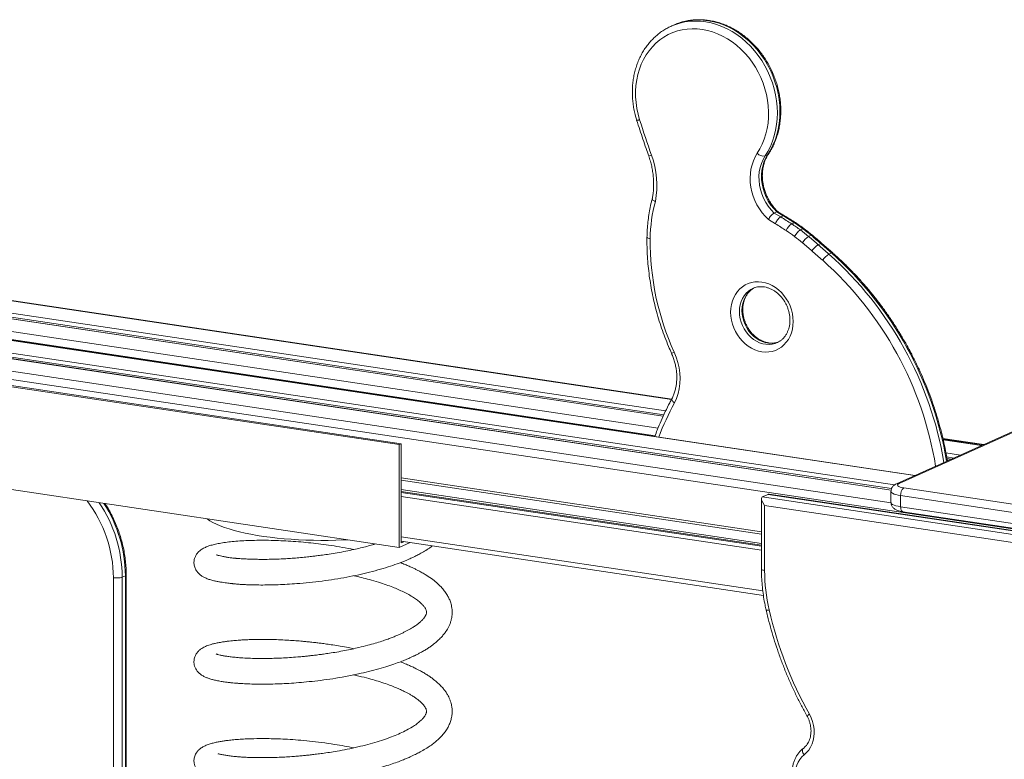
# Model space of a CAD drawing. Units: millimetres. Extents: x 201 to 4973, y -4648 to 814.
# Drawn here: x 3158 to 3925, y -2548 to -1972 of the extents above; entities that cross this region are included whole.
import ezdxf

# ---------------------------------------------------------------- set-up
doc = ezdxf.new("R2010")
doc.units = ezdxf.units.MM

msp = doc.modelspace()

# ---------------------------------------------------------------- linework, layer by layer
at = {"color": 7, "linetype": 'Continuous', "lineweight": 15}
for p, q in [((3667.39, -1976.01), (3665.39, -1976.91)), ((3665.39, -1976.91), (3665.9, -1976.68)), ((4688.93, -2481.96), (1398.04, -1990.2)), ((3740.54, -2077.18), (3738.54, -2078.07)), ((3855.59, -2326.97), (2286.43, -2092.49)), ((3665.79, -2267.53), (2519.42, -2096.23)), ((3836.77, -2338.47), (2262.49, -2103.22)), ((3659.11, -2280.84), (2525.96, -2111.51)), ((3747.68, -2121.61), (3745.68, -2122.51)), ((3745.68, -2122.51), (3750.68, -2125.57)), ((3752.68, -2124.68), (3747.68, -2121.61)), ((3753.63, -2124.62), (3748.58, -2121.53)), ((3752.68, -2124.68), (3750.68, -2125.57)), ((3746.53, -2130.91), (3741.09, -2127.58)), ((3761.27, -2130.08), (3759.27, -2130.98)), ((3768.08, -2134.85), (3766.08, -2135.75)), ((3774.45, -2139.89), (3772.45, -2140.79)), ((3781.92, -2146.3), (3779.92, -2147.2)), ((3791.22, -2153.61), (3782.85, -2146.24)), ((3790.29, -2153.67), (3788.29, -2154.57)), ((3454.85, -2302.38), (2632.12, -2179.44)), ((3453.35, -2303.05), (2630.62, -2180.11)), ((3748.01, -2223.48), (3748.17, -2223.4)), ((3453.35, -2383.22), (2630.62, -2260.28)), ((3940.96, -2288.7), (3840.96, -2333.53)), ((3943.01, -2288.43), (3843.01, -2333.26)), ((3909.01, -2303.02), (3877.14, -2298.26)), ((3907.59, -2303.66), (3877.35, -2299.14)), ((3453.35, -2303.05), (3454.85, -2302.38)), ((3453.35, -2303.05), (3453.35, -2383.22)), ((3454.85, -2302.38), (3454.85, -2328.94)), ((3883.65, -2314.39), (3880.34, -2313.9)), ((3454.85, -2328.94), (3454.85, -2343.43)), ((3454.85, -2330.72), (3735.69, -2372.69)), ((3735.69, -2379.99), (3454.85, -2338.02)), ((3735.69, -2381.48), (3454.85, -2339.52)), ((3836.67, -2339.39), (3836.67, -2348.08)), ((3846.67, -2336.8), (4076.16, -2371.09)), ((3454.85, -2343.43), (3454.85, -2374.82)), ((3735.69, -2345.09), (3735.69, -2399.98)), ((3736.36, -2343.8), (3740.86, -2341.78)), ((3736.36, -2343.8), (4472.48, -2453.79)), ((4476.98, -2451.78), (3740.86, -2341.78)), ((4477.53, -2451.63), (3741.79, -2341.69)), ((4073.66, -2377.04), (3844.17, -2342.75)), ((3844.17, -2342.75), (3844.17, -2351.44)), ((4465.65, -2459.1), (3738.19, -2350.39)), ((3738.19, -2350.39), (3738.19, -2401.1)), ((3844.17, -2351.44), (4073.66, -2385.74)), ((3845.93, -2355.27), (4075.43, -2389.56)), ((3454.85, -2374.82), (3454.85, -2379.65)), ((3454.85, -2378.38), (3737.24, -2420.58)), ((3454.85, -2379.65), (3456.97, -2378.7)), ((3453.35, -2383.22), (3461.82, -2379.42)), ((3237.43, -2406.29), (3239.93, -2405.17)), ((3240.6, -2679.48), (3240.6, -2404.53))]:
    msp.add_line(p, q, dxfattribs=at)
at = {"color": 8, "linetype": 'Continuous', "lineweight": 15}
for p, q in [((3855.22, -2327.14), (2286.05, -2092.66)), ((3837.09, -2337.31), (2264.51, -2102.32)), ((3839.33, -2334.48), (2269.8, -2099.95)), ((3665.67, -2267.74), (2519.54, -2096.47)), ((3836.75, -2338.58), (2262.3, -2103.31)), ((3661.01, -2276.75), (2524.09, -2106.86)), ((3659.63, -2279.71), (2525.46, -2110.23)), ((3836.71, -2348.28), (2246.05, -2110.59)), ((3659.06, -2280.94), (2526, -2111.63)), ((3655.12, -2290.07), (2529.8, -2121.91)), ((3652.84, -2296.05), (2532.06, -2128.57)), ((3908.64, -2303.19), (3877.2, -2298.5)), ((3907.22, -2303.83), (3877.41, -2299.38)), ((3890.97, -2311.11), (3879.54, -2309.41)), ((3885.68, -2313.49), (3880.13, -2312.66)), ((3883.47, -2314.48), (3880.36, -2314.01)), ((3735.69, -2370.91), (3454.85, -2328.94)), ((3735.69, -2382.23), (3454.85, -2340.27)), ((3735.69, -2385.39), (3454.85, -2343.43)), ((3736.75, -2416.95), (3454.85, -2374.82)), ((3230.6, -2677.99), (3230.6, -2406.77)), ((3237.43, -2406.29), (3237.43, -2679.01)), ((3239.93, -2679.38), (3239.93, -2405.17))]:
    msp.add_line(p, q, dxfattribs=at)
at = {"color": 8, "linetype": 'Continuous', "lineweight": 15, "flags": 128}
for points in [[(3740.54, -2077.18), (3742.74, -2073.55), (3744.67, -2069.71), (3746.32, -2065.68), (3747.68, -2061.49), (3748.75, -2057.15), (3749.51, -2052.69), (3749.97, -2048.13), (3750.12, -2043.5), (3749.96, -2038.82), (3749.48, -2034.13), (3748.71, -2029.44), (3747.63, -2024.78), (3746.25, -2020.18), (3744.59, -2015.67), (3742.64, -2011.26), (3740.43, -2006.98), (3737.96, -2002.86), (3735.25, -1998.92), (3732.31, -1995.17), (3729.16, -1991.65), (3725.81, -1988.37), (3722.29, -1985.35), (3718.61, -1982.6), (3714.8, -1980.14), (3710.87, -1977.99), (3706.84, -1976.15), (3702.75, -1974.64), (3698.61, -1973.46), (3694.44, -1972.62), (3690.27, -1972.13), (3686.12, -1971.99), (3682.01, -1972.19), (3677.97, -1972.74), (3674.01, -1973.64), (3670.17, -1974.87), (3667.39, -1976.01)], [(3665.9, -1976.68), (3668.17, -1975.77), (3672.01, -1974.53), (3675.97, -1973.64), (3680.01, -1973.09), (3684.12, -1972.88), (3688.27, -1973.03), (3692.44, -1973.52), (3696.61, -1974.36), (3700.75, -1975.54), (3704.84, -1977.05), (3708.87, -1978.89), (3712.8, -1981.04), (3716.61, -1983.5), (3720.29, -1986.25), (3723.81, -1989.27), (3727.16, -1992.55), (3730.31, -1996.07), (3733.25, -1999.81), (3735.96, -2003.76), (3738.43, -2007.88), (3740.64, -2012.15), (3742.59, -2016.56), (3744.25, -2021.08), (3745.63, -2025.68), (3746.71, -2030.34), (3747.48, -2035.03), (3747.96, -2039.72), (3748.12, -2044.4), (3747.97, -2049.03), (3747.51, -2053.58), (3746.75, -2058.05), (3745.68, -2062.39), (3744.32, -2066.58), (3742.67, -2070.61), (3740.74, -2074.45), (3738.54, -2078.07)], [(3741.11, -2076.71), (3740.96, -2076.89), (3740.54, -2077.18)], [(3648.97, -2142.54), (3648.18, -2142.38), (3647.51, -2142.18), (3646.99, -2141.95), (3646.65, -2141.7), (3646.49, -2141.45), (3646.48, -2141.35)], [(3729.18, -2181.19), (3727.47, -2182.06), (3725.5, -2183.43), (3723.72, -2185.08), (3722.18, -2186.99), (3720.88, -2189.14), (3719.85, -2191.49), (3719.1, -2194), (3718.64, -2196.64), (3718.49, -2199.36)], [(3720.49, -2198.46), (3720.64, -2195.74), (3721.1, -2193.1), (3721.85, -2190.59), (3722.88, -2188.24), (3724.18, -2186.1), (3725.72, -2184.18), (3727.5, -2182.53), (3729.47, -2181.17), (3730.79, -2180.47)], [(3718.49, -2199.36), (3718.64, -2202.13), (3719.1, -2204.9), (3719.85, -2207.64), (3720.88, -2210.29), (3722.18, -2212.83), (3723.72, -2215.2), (3725.5, -2217.39), (3727.47, -2219.34), (3729.6, -2221.03), (3731.88, -2222.45), (3734.25, -2223.56), (3736.69, -2224.34), (3739.15, -2224.8), (3741.61, -2224.91), (3744.02, -2224.68), (3746.35, -2224.11), (3748.01, -2223.48)], [(3749.63, -2222.74), (3748.35, -2223.22), (3746.02, -2223.78), (3743.61, -2224.01), (3741.15, -2223.9), (3738.69, -2223.45), (3736.25, -2222.66), (3733.88, -2221.55), (3731.6, -2220.14), (3729.47, -2218.44), (3727.5, -2216.49), (3725.72, -2214.31), (3724.18, -2211.93), (3722.88, -2209.4), (3721.85, -2206.74), (3721.1, -2204.01), (3720.64, -2201.23), (3720.49, -2198.46)], [(3844.17, -2342.75), (3842.23, -2342.4), (3840.52, -2341.99), (3839.09, -2341.5), (3837.96, -2340.97), (3837.18, -2340.39), (3836.75, -2339.79), (3836.67, -2339.39)], [(3836.67, -2348.08), (3836.75, -2348.49), (3837.18, -2349.09), (3837.96, -2349.66), (3839.09, -2350.2), (3840.52, -2350.68), (3842.23, -2351.1), (3844.17, -2351.44)], [(3844.17, -2351.44), (3844.22, -2352.36), (3844.36, -2353.21), (3844.59, -2353.94), (3844.9, -2354.53), (3845.28, -2354.96), (3845.71, -2355.21), (3845.93, -2355.27)], [(3735.69, -2399.98), (3735.7, -2400.06), (3735.86, -2400.31), (3736.2, -2400.55), (3736.72, -2400.77), (3737.39, -2400.95), (3738.19, -2401.1)], [(3768.34, -2539.73), (3768.21, -2539.85), (3767.89, -2540.3), (3767.72, -2540.87), (3767.68, -2541.56), (3767.78, -2542.33), (3768.03, -2543.15), (3768.4, -2543.99), (3768.89, -2544.82)]]:
    msp.add_lwpolyline(points, dxfattribs=at)
at = {"color": 7, "linetype": 'Continuous', "lineweight": 15, "flags": 128}
for points in [[(3732.45, -2075.96), (3734.55, -2072.48), (3736.38, -2068.8), (3737.94, -2064.92), (3739.21, -2060.89), (3740.18, -2056.71), (3740.85, -2052.41), (3741.21, -2048.03), (3741.27, -2043.58), (3741.02, -2039.09), (3740.47, -2034.6), (3739.61, -2030.12), (3738.45, -2025.68), (3737, -2021.31), (3735.27, -2017.03), (3733.26, -2012.87), (3731, -2008.86), (3728.49, -2005.02), (3725.75, -2001.37), (3722.79, -1997.93), (3719.63, -1994.72), (3716.29, -1991.77), (3712.8, -1989.09), (3709.16, -1986.69), (3705.41, -1984.59), (3701.57, -1982.81), (3697.65, -1981.35), (3693.68, -1980.22), (3689.69, -1979.43), (3685.69, -1978.98), (3681.72, -1978.88), (3677.8, -1979.13), (3673.94, -1979.72), (3670.17, -1980.65), (3666.52, -1981.92), (3663.01, -1983.51), (3659.65, -1985.43), (3656.47, -1987.65), (3653.49, -1990.17), (3650.71, -1992.97), (3648.17, -1996.03), (3645.88, -1999.33), (3643.84, -2002.86), (3642.07, -2006.6), (3640.59, -2010.51), (3639.39, -2014.59), (3638.49, -2018.8), (3637.9, -2023.12), (3637.61, -2027.52), (3637.62, -2031.98), (3637.95, -2036.47), (3638.58, -2040.97), (3639.52, -2045.44), (3640.75, -2049.86)], [(3640.75, -2049.86), (3641.85, -2053.32), (3642.98, -2056.77), (3644.11, -2060.22), (3645.27, -2063.67), (3646.43, -2067.11), (3647.61, -2070.54), (3648.81, -2073.97), (3650.02, -2077.4)], [(3741.09, -2127.58), (3738.55, -2125.06), (3736.21, -2122.29), (3734.1, -2119.32), (3732.22, -2116.17), (3730.61, -2112.87), (3729.27, -2109.44), (3728.22, -2105.93), (3727.47, -2102.37), (3727.02, -2098.78), (3726.89, -2095.21), (3727.06, -2091.69), (3727.55, -2088.25), (3728.34, -2084.93), (3729.42, -2081.75), (3730.8, -2078.75), (3732.45, -2075.96)], [(3738.54, -2078.07), (3736.94, -2080.83), (3735.64, -2083.81), (3734.67, -2086.98), (3734.03, -2090.29), (3733.74, -2093.72), (3733.79, -2097.21), (3734.18, -2100.73), (3734.91, -2104.23), (3735.98, -2107.66), (3737.36, -2111), (3739.04, -2114.19), (3741.01, -2117.19), (3743.23, -2119.98), (3745.68, -2122.51)], [(3747.68, -2121.61), (3745.23, -2119.08), (3743.01, -2116.3), (3741.04, -2113.29), (3739.36, -2110.1), (3737.98, -2106.77), (3736.91, -2103.33), (3736.18, -2099.83), (3735.79, -2096.32), (3735.74, -2092.82), (3736.03, -2089.4), (3736.67, -2086.08), (3737.64, -2082.91), (3738.94, -2079.93), (3740.54, -2077.18)], [(3779.92, -2147.2), (3780.96, -2148.12), (3782.01, -2149.05), (3783.06, -2149.97), (3784.1, -2150.89), (3785.15, -2151.81), (3786.2, -2152.73), (3787.24, -2153.65), (3788.29, -2154.57)], [(3790.29, -2153.67), (3789.24, -2152.75), (3788.2, -2151.83), (3787.15, -2150.91), (3786.1, -2149.99), (3785.06, -2149.07), (3784.01, -2148.15), (3782.96, -2147.23), (3781.92, -2146.3)], [(3783.42, -2159.38), (3782.37, -2158.46), (3781.33, -2157.54), (3780.28, -2156.62), (3779.23, -2155.69), (3778.18, -2154.77), (3777.13, -2153.85), (3776.09, -2152.93), (3775.04, -2152)], [(3711.66, -2199.83), (3711.82, -2196.81), (3712.27, -2193.88), (3713.03, -2191.06), (3714.08, -2188.4), (3715.4, -2185.93), (3716.98, -2183.68), (3718.8, -2181.68), (3720.84, -2179.95), (3723.07, -2178.52), (3725.46, -2177.4), (3727.99, -2176.61), (3730.61, -2176.16), (3733.31, -2176.05), (3736.04, -2176.29), (3738.77, -2176.87), (3741.46, -2177.78), (3744.09, -2179.02), (3746.61, -2180.56), (3749.01, -2182.4), (3751.24, -2184.49), (3753.27, -2186.83), (3755.09, -2189.37), (3756.68, -2192.1), (3758, -2194.96), (3759.04, -2197.94), (3759.8, -2200.98), (3760.26, -2204.05), (3760.41, -2207.12), (3760.26, -2210.14), (3759.8, -2213.08), (3759.04, -2215.89), (3758, -2218.55), (3756.68, -2221.03), (3755.09, -2223.28), (3753.27, -2225.28), (3751.24, -2227), (3749.01, -2228.43), (3746.61, -2229.55), (3744.09, -2230.34), (3741.46, -2230.79), (3738.77, -2230.9), (3736.04, -2230.66), (3733.31, -2230.09), (3730.61, -2229.17), (3727.99, -2227.94), (3725.46, -2226.39), (3723.07, -2224.56), (3720.84, -2222.46), (3718.8, -2220.13), (3716.98, -2217.58), (3715.4, -2214.86), (3714.08, -2211.99), (3713.03, -2209.02), (3712.27, -2205.98), (3711.82, -2202.9), (3711.66, -2199.83)], [(3667.69, -2230.94), (3669.27, -2234.89), (3670.53, -2238.94), (3671.44, -2243.05), (3672.01, -2247.2), (3672.22, -2251.33), (3672.07, -2255.42), (3671.56, -2259.41), (3670.7, -2263.28), (3669.5, -2266.99), (3667.97, -2270.49)], [(3843.01, -2333.26), (3842.2, -2333.73), (3841.75, -2334.22), (3841.69, -2334.73), (3842.01, -2335.23), (3842.7, -2335.7), (3843.73, -2336.13), (3845.07, -2336.5), (3846.67, -2336.8)], [(3413, -2377.19), (3409.71, -2377.34), (3403.92, -2377.54), (3398.1, -2377.64), (3392.27, -2377.65), (3386.44, -2377.57), (3380.64, -2377.4), (3374.9, -2377.14), (3369.22, -2376.78), (3363.64, -2376.34), (3358.17, -2375.82), (3352.84, -2375.2), (3347.66, -2374.51), (3342.65, -2373.73), (3337.83, -2372.88), (3333.23, -2371.95), (3328.84, -2370.96), (3324.7, -2369.89), (3320.82, -2368.77), (3317.21, -2367.58), (3313.88, -2366.34), (3310.85, -2365.05), (3308.13, -2363.71), (3305.72, -2362.34), (3303.64, -2360.93), (3303.52, -2360.83)], [(3773.07, -2513.17), (3774.43, -2515.94), (3775.5, -2518.83), (3776.26, -2521.8), (3776.71, -2524.81), (3776.82, -2527.8), (3776.6, -2530.74), (3776.05, -2533.58), (3775.19, -2536.27), (3774.02, -2538.78), (3772.57, -2541.06), (3770.85, -2543.08), (3768.89, -2544.82)], [(3768.89, -2544.82), (3767.1, -2546.41), (3765.56, -2548.29), (3764.28, -2550.41), (3763.29, -2552.75), (3762.6, -2555.26), (3762.22, -2557.89), (3762.18, -2560.61), (3762.45, -2563.35), (3763.04, -2566.08), (3763.94, -2568.74), (3765.14, -2571.29)]]:
    msp.add_lwpolyline(points, dxfattribs=at)
at = {"color": 8, "linetype": 'Continuous', "lineweight": 15}
for centre, radius, start, end in [((3647.29, -2071.18), 6.79, 274.36366, 293.68055), ((3761.79, -2130.88), 0.952, 63.07094, 123.11208), ((3768.6, -2135.6), 0.912, 61.99371, 124.61583), ((3774.97, -2140.61), 0.885, 61.78358, 125.87299), ((3782.44, -2147.01), 0.873, 61.94589, 126.48649), ((3602.28, -2363.26), 279.56, 9.53747, 48.28806), ((3790.81, -2154.38), 0.874, 61.93453, 126.42746), ((3604.37, -2362.31), 279.46, 9.53049, 48.29504), ((3601.41, -2363.64), 273.59, 9.20911, 48.29555), ((3822.41, -2576.01), 378.17, 114.15036, 114.49281), ((3843.78, -2368.01), 201.04, 150.98433, 159.34566), ((3842.44, -2336.86), 3.64, 80.98117, 113.86613), ((3130.77, -2407.46), 99.83, 0.39961, 37.36631), ((3132.11, -2406.93), 105.32, 0.34436, 33.83259), ((3134.38, -2405.89), 105.55, 0.387, 32.7239), ((3239.75, -2404.32), 0.871, 281.69574, 346.28612), ((3740.53, -2428.68), 3.35, 249.1194, 290.61074), ((3775.66, -2518.81), 6.21, 114.71412, 135.92405)]:
    msp.add_arc(centre, radius, start, end, dxfattribs=at)
at = {"color": 7, "linetype": 'Continuous', "lineweight": 15}
for centre, radius, start, end in [((3585.32, -2100.93), 68.84, 349.45171, 19.98343), ((3737.47, -2071.33), 6.83, 222.70436, 279.03), ((3764.89, -2143.83), 115.92, 164.84845, 179.36425), ((3593.66, -2384.63), 302.93, 56.85887, 58.77819), ((3595.66, -2383.73), 302.93, 56.85887, 58.77819), ((3592.04, -2385.8), 298.06, 56.85923, 58.77994), ((3765.35, -2140.3), 11.13, 123.10604, 158.57025), ((3688.6, -2239.19), 129.25, 53.16473, 56.85248), ((3690.6, -2238.29), 129.25, 53.16473, 56.85248), ((3687.08, -2240.22), 124.2, 53.16539, 56.85195), ((3772.67, -2146.23), 12.38, 122.12163, 154.05677), ((3674, -2257.68), 146.01, 50.09096, 53.16761), ((3675.4, -2256.83), 151.28, 50.09167, 53.16788), ((3779.57, -2152.49), 13.7, 121.29039, 150.17624), ((3677.4, -2255.93), 151.28, 50.09167, 53.16788), ((3533.94, -2426), 371.8, 48.57901, 50.09596), ((3535.94, -2425.11), 371.8, 48.57901, 50.09596), ((3858.71, -2144.32), 209.75, 179.5142, 204.39125), ((3532.79, -2426.58), 366.17, 48.57878, 50.0969), ((3787.35, -2159.63), 14.48, 120.87714, 148.22456), ((3795.69, -2166.93), 14.4, 120.91228, 148.39688), ((3851.01, -2342.12), 6.87, 129.18362, 185.23759), ((3876.07, -2400.88), 137.88, 180.09226, 192.96814), ((3233.03, -2392.34), 14.64, 260.44041, 287.4938), ((4041.31, -2363.04), 307.4, 192.9298, 209.23528)]:
    msp.add_arc(centre, radius, start, end, dxfattribs=at)
for centre, start_param, end_param in [((3740.69, -2349.27), 6.171416, 7.742212), ((3745.19, -2347.26), 5.871356, 6.171416)]:
    msp.add_ellipse(centre, major_axis=(-4.58, 5.32), ratio=0.376385, start_param=start_param, end_param=end_param, dxfattribs=at)
for points, knots in [([(3741.11, -2076.71), (3741.51, -2076.09), (3742.64, -2074.34), (3744.31, -2071.31), (3746.04, -2067.59), (3747.51, -2063.7), (3748.72, -2059.68), (3749.66, -2055.53), (3750.33, -2051.29), (3750.72, -2046.96), (3750.83, -2042.58), (3750.67, -2038.15), (3750.23, -2033.72), (3749.51, -2029.29), (3748.52, -2024.89), (3747.27, -2020.54), (3745.75, -2016.26), (3743.98, -2012.08), (3741.96, -2008), (3739.71, -2004.06), (3737.24, -2000.27), (3734.55, -1996.66), (3731.66, -1993.22), (3728.59, -1990), (3725.34, -1986.99), (3721.94, -1984.23), (3718.41, -1981.71), (3714.74, -1979.45), (3710.98, -1977.47), (3707.13, -1975.77), (3703.22, -1974.37), (3699.26, -1973.27), (3695.27, -1972.47), (3691.28, -1971.98), (3687.3, -1971.81), (3683.36, -1971.94), (3679.47, -1972.39), (3675.65, -1973.14), (3671.94, -1974.21), (3669.23, -1975.17), (3667.8, -1975.85), (3667.53, -1975.98)], [0, 0, 0, 0, 0.014466, 0.040778, 0.067119, 0.093501, 0.119922, 0.146376, 0.172858, 0.199365, 0.225892, 0.252434, 0.278988, 0.305552, 0.332124, 0.358701, 0.385283, 0.411869, 0.438459, 0.465051, 0.491644, 0.51824, 0.544836, 0.571431, 0.598023, 0.624609, 0.651186, 0.677751, 0.704298, 0.730822, 0.757317, 0.783779, 0.8102, 0.836578, 0.862908, 0.88919, 0.915426, 0.941618, 0.967773, 0.993901, 1, 1, 1, 1]), ([(3665.93, -1976.69), (3664.89, -1977.16), (3662.69, -1978.15), (3659.49, -1980.02), (3656.31, -1982.21), (3653.3, -1984.67), (3650.48, -1987.38), (3647.86, -1990.32), (3645.46, -1993.49), (3643.28, -1996.87), (3641.34, -2000.44), (3639.64, -2004.18), (3638.2, -2008.09), (3637.02, -2012.13), (3636.11, -2016.29), (3635.48, -2020.54), (3635.12, -2024.88), (3635.04, -2029.27), (3635.23, -2033.69), (3635.71, -2038.13), (3636.46, -2042.55), (3637.38, -2046.6), (3638.16, -2049.14), (3638.5, -2050.24)], [0, 0, 0, 0, 0.042269, 0.09025, 0.138234, 0.186244, 0.234298, 0.282412, 0.330598, 0.378863, 0.427209, 0.475635, 0.524137, 0.572708, 0.621339, 0.670023, 0.71875, 0.767512, 0.816302, 0.865114, 0.913943, 0.962785, 1, 1, 1, 1]), ([(3638.42, -2050.08), (3639.25, -2052.64), (3641.63, -2060.07), (3644.77, -2069.36), (3647.14, -2076.06), (3647.8, -2077.95)], [0, 0, 0, 0, 0.2747209, 0.7956795, 1, 1, 1, 1]), ([(3647.8, -2077.95), (3648.04, -2078.64), (3648.73, -2080.65), (3649.7, -2084.05), (3650.6, -2088.14), (3651.24, -2092.26), (3651.62, -2096.37), (3651.73, -2100.45), (3651.56, -2104.49), (3651.19, -2108.11), (3650.78, -2110.35), (3650.61, -2111.3)], [0, 0, 0, 0, 0.062239, 0.183422, 0.304611, 0.425794, 0.546978, 0.668172, 0.789387, 0.910639, 1, 1, 1, 1]), ([(3748.66, -2121.58), (3748.46, -2121.4), (3747.5, -2120.51), (3745.9, -2118.78), (3743.94, -2116.33), (3742.17, -2113.69), (3740.62, -2110.9), (3739.28, -2108), (3738.19, -2105), (3737.34, -2101.94), (3736.75, -2098.85), (3736.42, -2095.76), (3736.35, -2092.69), (3736.54, -2089.69), (3736.99, -2086.76), (3737.69, -2083.95), (3738.64, -2081.28), (3739.78, -2078.85), (3740.68, -2077.39), (3741.11, -2076.71)], [0, 0, 0, 0, 0.016752, 0.078598, 0.140439, 0.202243, 0.264018, 0.32577, 0.387503, 0.449219, 0.510919, 0.572612, 0.634307, 0.696022, 0.757783, 0.819628, 0.881604, 0.943776, 1, 1, 1, 1]), ([(3650.64, -2111.25), (3650.4, -2112.12), (3649.68, -2114.85), (3648.66, -2119.5), (3647.69, -2125.24), (3646.99, -2131.06), (3646.59, -2136.44), (3646.51, -2139.89), (3646.48, -2141.35)], [0, 0, 0, 0, 0.091207, 0.282887, 0.47462, 0.666421, 0.858279, 1, 1, 1, 1]), ([(3653, -2113.53), (3652.98, -2113.52), (3652.67, -2113.39), (3651.94, -2113.03), (3651.08, -2112.4), (3650.58, -2111.76), (3650.66, -2111.43), (3650.69, -2111.31)], [0, 0, 0, 0, 0.009355, 0.201003, 0.505464, 0.809716, 1, 1, 1, 1]), ([(3745.68, -2122.51), (3745.37, -2122.68), (3744.77, -2123.02), (3743.66, -2124.02), (3742.57, -2125.27), (3741.69, -2126.51), (3741.25, -2127.27), (3741.09, -2127.57), (3741.09, -2127.58)], [0, 0, 0, 0, 0.213113, 0.426204, 0.639907, 0.854846, 0.996018, 1, 1, 1, 1]), ([(3750.68, -2125.57), (3750.38, -2125.74), (3749.78, -2126.09), (3748.75, -2127.15), (3747.76, -2128.48), (3747.05, -2129.73), (3746.68, -2130.54), (3746.56, -2130.85), (3746.53, -2130.91)], [0, 0, 0, 0, 0.214664, 0.429329, 0.643993, 0.858656, 0.972819, 1, 1, 1, 1]), ([(3748.54, -2121.59), (3748.49, -2121.54), (3748.33, -2121.36), (3747.95, -2121.51), (3747.68, -2121.61)], [0, 0, 0, 0, 0.284317, 1, 1, 1, 1]), ([(3762.22, -2130.03), (3760.85, -2129.14), (3757.98, -2127.28), (3755.08, -2125.51), (3753.57, -2124.59)], [0, 0, 0, 0, 0.479305, 1, 1, 1, 1]), ([(3769.03, -2134.79), (3768.16, -2134.15), (3765.93, -2132.5), (3763.63, -2130.97), (3762.22, -2130.03)], [0, 0, 0, 0, 0.387316, 1, 1, 1, 1]), ([(3775.39, -2139.83), (3774.5, -2139.09), (3772.41, -2137.36), (3770.26, -2135.73), (3769.03, -2134.79)], [0, 0, 0, 0, 0.425993, 1, 1, 1, 1]), ([(3782.85, -2146.24), (3781.51, -2145.06), (3779.04, -2142.9), (3776.53, -2140.79), (3775.39, -2139.83)], [0, 0, 0, 0, 0.543716, 1, 1, 1, 1]), ([(3646.48, -2141.35), (3646.46, -2142.67), (3646.44, -2146.45), (3646.6, -2152.74), (3647.05, -2160.21), (3647.78, -2167.7), (3648.79, -2175.19), (3650.06, -2182.66), (3651.61, -2190.11), (3653.42, -2197.52), (3655.5, -2204.88), (3657.83, -2212.18), (3660.42, -2219.4), (3663.03, -2225.96), (3664.84, -2230.09), (3665.63, -2231.87)], [0, 0, 0, 0, 0.043196, 0.12453, 0.205869, 0.287215, 0.368565, 0.449919, 0.531276, 0.612637, 0.693999, 0.775364, 0.85673, 0.938098, 1, 1, 1, 1]), ([(3880.66, -2315.73), (3880.34, -2313.83), (3879.55, -2309.11), (3877.98, -2301.6), (3875.99, -2293.21), (3873.72, -2284.88), (3871.2, -2276.6), (3868.42, -2268.39), (3865.38, -2260.27), (3862.1, -2252.23), (3858.57, -2244.3), (3854.8, -2236.48), (3850.79, -2228.79), (3846.56, -2221.22), (3842.1, -2213.8), (3837.42, -2206.54), (3832.53, -2199.44), (3827.43, -2192.51), (3822.14, -2185.76), (3816.65, -2179.2), (3810.97, -2172.84), (3805.12, -2166.69), (3799.1, -2160.76), (3794.43, -2156.44), (3791.78, -2154.1), (3791.22, -2153.61)], [0, 0, 0, 0, 0.03081, 0.076383, 0.121956, 0.16753, 0.213105, 0.258681, 0.304257, 0.349834, 0.395411, 0.440989, 0.486567, 0.532145, 0.577723, 0.623301, 0.66888, 0.714458, 0.760036, 0.805614, 0.851191, 0.896767, 0.942343, 0.987917, 1, 1, 1, 1]), ([(3748.98, -2222.95), (3748.66, -2223.08), (3747.66, -2223.46), (3745.89, -2223.79), (3743.68, -2223.94), (3741.43, -2223.77), (3739.16, -2223.3), (3736.92, -2222.54), (3734.74, -2221.5), (3732.63, -2220.19), (3730.62, -2218.63), (3728.75, -2216.84), (3727.04, -2214.84), (3725.51, -2212.67), (3724.19, -2210.34), (3723.08, -2207.89), (3722.21, -2205.36), (3721.59, -2202.77), (3721.24, -2200.25), (3721.14, -2198.17), (3721.19, -2196.13), (3721.41, -2194.07), (3721.91, -2191.69), (3722.65, -2189.44), (3723.62, -2187.36), (3724.81, -2185.46), (3726.2, -2183.78), (3727.76, -2182.3), (3728.93, -2181.53), (3729.52, -2181.15)], [0, 0, 0, 0, 0.019449, 0.060039, 0.100357, 0.140242, 0.179658, 0.218654, 0.257317, 0.295735, 0.333984, 0.372122, 0.410187, 0.448206, 0.486193, 0.524154, 0.562095, 0.600016, 0.637922, 0.672829, 0.691627, 0.729573, 0.767554, 0.805644, 0.843913, 0.88245, 0.921353, 0.96071, 1, 1, 1, 1]), ([(3729.18, -2181.21), (3729.27, -2181.16), (3730, -2180.79), (3731.5, -2180.36), (3733.64, -2179.96), (3735.86, -2179.89), (3738.12, -2180.12), (3740.38, -2180.65), (3742.61, -2181.47), (3744.79, -2182.57), (3746.88, -2183.93), (3748.85, -2185.54), (3750.69, -2187.38), (3752.37, -2189.41), (3753.86, -2191.62), (3755.14, -2193.98), (3756.19, -2196.45), (3757.01, -2198.99), (3757.58, -2201.58), (3757.89, -2204.18), (3757.94, -2206.74), (3757.74, -2209.24), (3757.29, -2211.64), (3756.6, -2213.92), (3755.67, -2216.03), (3754.53, -2217.97), (3753.18, -2219.71), (3751.64, -2221.22), (3749.97, -2222.48), (3748.75, -2223.1), (3748.16, -2223.4)], [0, 0, 0, 0, 0.0055726, 0.0442998, 0.0829858, 0.1213707, 0.159327, 0.1968399, 0.2339688, 0.2707966, 0.3074086, 0.3438711, 0.3802374, 0.4165406, 0.4528033, 0.489036, 0.525247, 0.5614379, 0.5976103, 0.6337704, 0.6699276, 0.7061002, 0.7423195, 0.7786302, 0.8150966, 0.851799, 0.8888311, 0.9262818, 0.9642048, 1, 1, 1, 1]), ([(3665.63, -2231.87), (3665.86, -2232.41), (3666.56, -2234.02), (3667.55, -2236.75), (3668.49, -2240.09), (3669.18, -2243.46), (3669.6, -2246.84), (3669.76, -2250.21), (3669.66, -2253.52), (3669.29, -2256.77), (3668.67, -2259.92), (3667.79, -2262.94), (3666.84, -2265.4), (3666.16, -2266.81), (3665.91, -2267.32)], [0, 0, 0, 0, 0.045885, 0.136147, 0.226412, 0.316664, 0.406906, 0.497149, 0.587412, 0.677715, 0.768095, 0.858598, 0.94928, 1, 1, 1, 1]), ([(3665.97, -2267.2), (3665.39, -2268.25), (3663.57, -2271.56), (3660.7, -2277.26), (3657.45, -2284.35), (3654.74, -2290.81), (3653.23, -2294.96), (3652.62, -2296.64)], [0, 0, 0, 0, 0.1127112, 0.3539643, 0.5952589, 0.8366083, 1, 1, 1, 1]), ([(3667.97, -2270.49), (3667.95, -2270.48), (3667.67, -2270.27), (3667.02, -2269.71), (3666.26, -2268.79), (3665.83, -2267.8), (3665.98, -2267.31), (3666.05, -2267.07)], [0, 0, 0, 0, 0.011337, 0.182719, 0.460085, 0.737385, 1, 1, 1, 1]), ([(3840.96, -2333.53), (3840.68, -2333.66), (3840.03, -2333.98), (3839.09, -2334.6), (3838.17, -2335.44), (3837.43, -2336.44), (3836.92, -2337.58), (3836.66, -2338.6), (3836.7, -2339.21), (3836.71, -2339.39)], [0, 0, 0, 0, 0.134698, 0.313427, 0.474609, 0.629352, 0.781608, 0.933265, 1, 1, 1, 1]), ([(3836.71, -2348.09), (3836.7, -2348.36), (3836.69, -2349.07), (3837.02, -2350.14), (3837.56, -2351.22), (3838.28, -2352.13), (3839.13, -2352.9), (3840.13, -2353.55), (3841.36, -2354.14), (3842.84, -2354.64), (3844.41, -2355.02), (3845.48, -2355.19), (3845.93, -2355.27)], [0, 0, 0, 0, 0.058218, 0.14947, 0.236423, 0.322456, 0.411293, 0.50827, 0.622018, 0.763493, 0.901002, 1, 1, 1, 1]), ([(3240.6, -2404.53), (3240.59, -2403.6), (3240.57, -2400.95), (3240.31, -2396.54), (3239.75, -2391.33), (3238.92, -2386.12), (3237.81, -2380.93), (3236.43, -2375.79), (3234.8, -2370.72), (3232.9, -2365.72), (3230.76, -2360.82), (3228.37, -2356.04), (3226.17, -2352.08), (3224.7, -2349.78), (3224.18, -2348.98)], [0, 0, 0, 0, 0.0484011, 0.1386257, 0.2288673, 0.3191261, 0.4093989, 0.4996831, 0.5899765, 0.6802772, 0.7705843, 0.860897, 0.951214, 1, 1, 1, 1]), ([(3417.89, -2384.79), (3417.14, -2384.62), (3413.52, -2383.84), (3406.97, -2382.69), (3398.52, -2381.35), (3390.4, -2380.29), (3382.5, -2379.41), (3374.67, -2378.7), (3366.83, -2378.14), (3359.09, -2377.76), (3351.5, -2377.57), (3344.16, -2377.55), (3337.16, -2377.68), (3330.61, -2377.97), (3324.61, -2378.42), (3319.17, -2379.02), (3314.38, -2379.73), (3310.23, -2380.54), (3306.65, -2381.44), (3303.63, -2382.44), (3301.33, -2383.45), (3299.38, -2384.6), (3297.92, -2385.68), (3296.51, -2387), (3295.04, -2388.88), (3293.92, -2391.23), (3293.3, -2394), (3293.39, -2396.89), (3294.25, -2399.59), (3295.3, -2401.41), (3296.22, -2402.61), (3297.27, -2403.72), (3298.68, -2404.9), (3300.59, -2406.11), (3303.04, -2407.3), (3305.83, -2408.3), (3308.62, -2409.06), (3311.3, -2409.64), (3313.94, -2410.12), (3316.42, -2410.51), (3318.65, -2410.82), (3320.55, -2411.05), (3322.08, -2411.23), (3323.17, -2411.35), (3324.06, -2411.45), (3324.88, -2411.54), (3325.88, -2411.63), (3327.16, -2411.74), (3329.08, -2411.89), (3331.81, -2412.06), (3335.53, -2412.24), (3340.11, -2412.38), (3345.62, -2412.44), (3351.96, -2412.4), (3358.88, -2412.22), (3366.1, -2411.89), (3374.26, -2411.34), (3383.34, -2410.51), (3393.22, -2409.35), (3402.99, -2407.97), (3412.53, -2406.33), (3421.65, -2404.48), (3430.46, -2402.42), (3438.75, -2400.2), (3446.46, -2397.83), (3452.16, -2395.82), (3456.14, -2394.29), (3458.59, -2393.28), (3460.65, -2392.4), (3462.37, -2391.63), (3464.2, -2390.79), (3466.55, -2389.66), (3469.68, -2388.04), (3473.26, -2386.01), (3476.53, -2383.96), (3478.4, -2382.57), (3479.15, -2382.01)], [0, 0, 0, 0, 0.00552, 0.026582, 0.046596, 0.065509, 0.083863, 0.102597, 0.121689, 0.141068, 0.160656, 0.180581, 0.200697, 0.220718, 0.240567, 0.260172, 0.279686, 0.298624, 0.31647, 0.333192, 0.349388, 0.357858, 0.366643, 0.375768, 0.385197, 0.39484, 0.404041, 0.416271, 0.427145, 0.433399, 0.438876, 0.445335, 0.455068, 0.466927, 0.480826, 0.495967, 0.512029, 0.525756, 0.537982, 0.548496, 0.557295, 0.564386, 0.56978, 0.573492, 0.575622, 0.577944, 0.581172, 0.58531, 0.590364, 0.599669, 0.611049, 0.624502, 0.640008, 0.657515, 0.675713, 0.693763, 0.711735, 0.735466, 0.758814, 0.781706, 0.804434, 0.826729, 0.847896, 0.870122, 0.890916, 0.91042, 0.919005, 0.926573, 0.933051, 0.938436, 0.943186, 0.950952, 0.961712, 0.975455, 0.990202, 1, 1, 1, 1]), ([(3434.82, -2380.45), (3434.06, -2380.68), (3431.91, -2381.32), (3428.07, -2382.35), (3423.16, -2383.59), (3417.7, -2384.85), (3411.59, -2386.13), (3405.25, -2387.31), (3399.11, -2388.31), (3393.78, -2389.07), (3389.51, -2389.63), (3385.63, -2390.1), (3381.47, -2390.56), (3376.51, -2391.06), (3371.28, -2391.5), (3366.23, -2391.85), (3360.76, -2392.15), (3355, -2392.35), (3349.17, -2392.45), (3344.1, -2392.44), (3339.38, -2392.36), (3335.23, -2392.22), (3331.75, -2392.03), (3329.4, -2391.88), (3327.94, -2391.77), (3327.2, -2391.71), (3326.74, -2391.69), (3326.25, -2391.64), (3325.55, -2391.58), (3324.38, -2391.47), (3322.66, -2391.28), (3320.37, -2390.98), (3317.78, -2390.58), (3315.09, -2390.06), (3312.93, -2389.53), (3311.65, -2389.15), (3311.06, -2388.95), (3310.99, -2388.97), (3310.96, -2388.98)], [0, 0, 0, 0, 0.0160182, 0.0456619, 0.0783289, 0.1140014, 0.1516232, 0.1947168, 0.2325459, 0.2651228, 0.2927134, 0.3109352, 0.3366048, 0.3693818, 0.4025463, 0.4345063, 0.4651925, 0.5087583, 0.5497899, 0.5877492, 0.6215565, 0.6600411, 0.6909836, 0.7144448, 0.7271938, 0.7358457, 0.739168, 0.7443677, 0.7517597, 0.7613554, 0.7813176, 0.8069839, 0.8383728, 0.8754633, 0.9145553, 0.9456712, 0.9754282, 1, 1, 1, 1]), ([(3417.9, -2462.05), (3416.54, -2461.77), (3413.07, -2461.06), (3407.64, -2460.08), (3401.93, -2459.15), (3396.98, -2458.43), (3392.8, -2457.88), (3389.39, -2457.46), (3386.61, -2457.15), (3384.03, -2456.87), (3381.18, -2456.58), (3377.39, -2456.22), (3372.65, -2455.83), (3367, -2455.44), (3360.84, -2455.11), (3354.74, -2454.91), (3348.85, -2454.83), (3343.49, -2454.83), (3338.58, -2454.92), (3334.35, -2455.07), (3330.8, -2455.25), (3327.88, -2455.45), (3325.45, -2455.64), (3323.15, -2455.86), (3320.65, -2456.13), (3317.78, -2456.5), (3314.64, -2456.98), (3311.52, -2457.55), (3308.63, -2458.2), (3306.13, -2458.89), (3304.11, -2459.57), (3302.45, -2460.24), (3301.02, -2460.92), (3299.39, -2461.86), (3297.66, -2463.15), (3296.1, -2464.74), (3294.91, -2466.45), (3294.12, -2468.1), (3293.6, -2469.84), (3293.38, -2471.43), (3293.36, -2472.97), (3293.62, -2474.85), (3294.26, -2476.83), (3295.27, -2478.68), (3296.58, -2480.33), (3298.37, -2481.98), (3300.54, -2483.38), (3302.73, -2484.43), (3305.2, -2485.37), (3307.91, -2486.17), (3310.99, -2486.89), (3314.29, -2487.5), (3317.63, -2488.01), (3320.72, -2488.4), (3323.5, -2488.7), (3326.17, -2488.95), (3329.56, -2489.21), (3334.12, -2489.47), (3339.95, -2489.66), (3346.39, -2489.72), (3353.17, -2489.65), (3360.19, -2489.45), (3367.48, -2489.08), (3375.19, -2488.53), (3383.44, -2487.76), (3392.29, -2486.74), (3401.71, -2485.44), (3411.62, -2483.78), (3420.99, -2481.9), (3429.66, -2479.88), (3437.33, -2477.86), (3444.34, -2475.77), (3450.35, -2473.75), (3455.24, -2471.93), (3459.09, -2470.36), (3462.01, -2469.08), (3463.88, -2468.21), (3465.08, -2467.64), (3466.12, -2467.13), (3467.63, -2466.38), (3469.73, -2465.27), (3472.21, -2463.89), (3474.76, -2462.34), (3477.13, -2460.78), (3479.84, -2458.84), (3482.63, -2456.58), (3485.33, -2454.03), (3487.47, -2451.69), (3489.1, -2449.6), (3490.38, -2447.7), (3491.49, -2445.81), (3492.55, -2443.64), (3493.44, -2441.3), (3494.07, -2438.97), (3494.48, -2436.61), (3494.67, -2434.21), (3494.6, -2431.71), (3494.28, -2429.35), (3493.81, -2427.27), (3493.13, -2425.07), (3492.1, -2422.59), (3490.55, -2419.74), (3488.52, -2416.83), (3485.83, -2413.7), (3482.5, -2410.54), (3478.36, -2407.27), (3474.33, -2404.61), (3470.74, -2402.52), (3468.15, -2401.14), (3465.95, -2400.03), (3464.18, -2399.19), (3462.61, -2398.46), (3460.59, -2397.56), (3457.82, -2396.37), (3455.5, -2395.47), (3454.27, -2395)], [0, 0, 0, 0, 0.007452, 0.019029, 0.029217, 0.038011, 0.045419, 0.051472, 0.0562, 0.060241, 0.065314, 0.071515, 0.080699, 0.091097, 0.102668, 0.115371, 0.126333, 0.137902, 0.148621, 0.158177, 0.16655, 0.173732, 0.17972, 0.185152, 0.191852, 0.199938, 0.209478, 0.220307, 0.230757, 0.24042, 0.249283, 0.256055, 0.262409, 0.269128, 0.276384, 0.28418, 0.291177, 0.296687, 0.300873, 0.304987, 0.309323, 0.314116, 0.319595, 0.325842, 0.332788, 0.339872, 0.350353, 0.360872, 0.370864, 0.38146, 0.392655, 0.404129, 0.414383, 0.423081, 0.43043, 0.436919, 0.444002, 0.456055, 0.469571, 0.483346, 0.49704, 0.510622, 0.524229, 0.538156, 0.553023, 0.568803, 0.58543, 0.6031, 0.621842, 0.636542, 0.651727, 0.666256, 0.678996, 0.689879, 0.698862, 0.705924, 0.711059, 0.712903, 0.71508, 0.718904, 0.724393, 0.731531, 0.739125, 0.7463, 0.753041, 0.765175, 0.775458, 0.784422, 0.792723, 0.798879, 0.804904, 0.812209, 0.820543, 0.827871, 0.833926, 0.841618, 0.850062, 0.857255, 0.863208, 0.868965, 0.877779, 0.887533, 0.898463, 0.909413, 0.922944, 0.936474, 0.951741, 0.959871, 0.966925, 0.97258, 0.97687, 0.98023, 0.984228, 0.991689, 1, 1, 1, 1]), ([(3735.69, -2399.98), (3735.7, -2401.07), (3735.72, -2404.22), (3735.97, -2409.44), (3736.53, -2415.64), (3737.37, -2421.83), (3738.32, -2427.23), (3739.05, -2430.55), (3739.33, -2431.81)], [0, 0, 0, 0, 0.103528, 0.297635, 0.491765, 0.685918, 0.880089, 1, 1, 1, 1]), ([(3417.87, -2405.2), (3419.97, -2405.67), (3424.12, -2406.61), (3430.58, -2408.27), (3436.99, -2410.13), (3443.04, -2412.14), (3448.18, -2414.04), (3452.71, -2415.92), (3456.9, -2417.84), (3460.91, -2419.91), (3464.57, -2422.1), (3467.62, -2424.24), (3470.1, -2426.31), (3471.99, -2428.23), (3473.35, -2429.99), (3474.11, -2431.37), (3474.48, -2432.43), (3474.64, -2433.2), (3474.62, -2434.23), (3474.45, -2434.92), (3474.24, -2435.52), (3473.99, -2436.06), (3473.62, -2436.75), (3473.07, -2437.62), (3472.12, -2438.86), (3470.69, -2440.4), (3468.73, -2442.14), (3466.5, -2443.83), (3464.14, -2445.41), (3461.86, -2446.77), (3459.71, -2447.95), (3457.58, -2449.05), (3455.33, -2450.14), (3452.85, -2451.27), (3450.11, -2452.43), (3447.09, -2453.63), (3443.63, -2454.9), (3439.52, -2456.31), (3434.54, -2457.85), (3428.6, -2459.5), (3422.51, -2461.03), (3416.48, -2462.39), (3410.75, -2463.56), (3404.86, -2464.64), (3399.38, -2465.54), (3394.83, -2466.2), (3391.46, -2466.65), (3389.08, -2466.96), (3387.14, -2467.19), (3385.07, -2467.44), (3382.46, -2467.73), (3379.32, -2468.05), (3374.92, -2468.47), (3369.44, -2468.9), (3363.2, -2469.29), (3357.15, -2469.54), (3350.75, -2469.69), (3344.1, -2469.72), (3337.45, -2469.59), (3331.57, -2469.32), (3326.56, -2468.92), (3322.42, -2468.47), (3318.95, -2468), (3316.03, -2467.5), (3313.6, -2466.98), (3311.83, -2466.48), (3310.97, -2466.18), (3310.66, -2466.05), (3310.7, -2466.1), (3310.71, -2466.11)], [0, 0, 0, 0, 0.018141, 0.036053, 0.058171, 0.078237, 0.09617, 0.112418, 0.129487, 0.147729, 0.166941, 0.185545, 0.203461, 0.222418, 0.242398, 0.261369, 0.276945, 0.293123, 0.309776, 0.326688, 0.335825, 0.343455, 0.351599, 0.361284, 0.37254, 0.389889, 0.406367, 0.421841, 0.436034, 0.448159, 0.458196, 0.467254, 0.4768, 0.486839, 0.497365, 0.50837, 0.520082, 0.533859, 0.549887, 0.568196, 0.58897, 0.604184, 0.620461, 0.637742, 0.65346, 0.665916, 0.675196, 0.68128, 0.685546, 0.691211, 0.698408, 0.707141, 0.717407, 0.735325, 0.753569, 0.771494, 0.789219, 0.812661, 0.835775, 0.858053, 0.878625, 0.897583, 0.915052, 0.932362, 0.95054, 0.969341, 0.983409, 0.997421, 1, 1, 1, 1]), ([(3739.33, -2431.81), (3739.69, -2433.37), (3740.75, -2437.87), (3742.69, -2445.27), (3745.24, -2454), (3748.05, -2462.66), (3751.12, -2471.24), (3754.44, -2479.74), (3758, -2488.14), (3761.81, -2496.44), (3765.79, -2504.47), (3768.97, -2510.47), (3770.78, -2513.74), (3771.2, -2514.49)], [0, 0, 0, 0, 0.054226, 0.156674, 0.259125, 0.361577, 0.464031, 0.566485, 0.668941, 0.771397, 0.873854, 0.970919, 1, 1, 1, 1]), ([(3417.85, -2539.32), (3415.5, -2538.84), (3410.58, -2537.86), (3402.24, -2536.46), (3393.11, -2535.15), (3383.62, -2534.07), (3374.73, -2533.25), (3366.5, -2532.67), (3358.94, -2532.3), (3350.81, -2532.1), (3342.17, -2532.1), (3334.25, -2532.33), (3328.02, -2532.69), (3323.25, -2533.1), (3319.36, -2533.56), (3316.03, -2534.03), (3312.95, -2534.55), (3309.84, -2535.18), (3306.74, -2535.96), (3303.65, -2536.98), (3300.9, -2538.22), (3298.66, -2539.62), (3297.09, -2540.97), (3295.97, -2542.22), (3295.07, -2543.49), (3294.05, -2545.42), (3293.31, -2548.18), (3293.35, -2550.93), (3294.02, -2553.54), (3295, -2555.54), (3296.47, -2557.53), (3298.34, -2559.25), (3301.2, -2561.05), (3304.32, -2562.38), (3308.55, -2563.64), (3313.37, -2564.65), (3318.88, -2565.48), (3325.4, -2566.2), (3332.99, -2566.72), (3341.87, -2566.99), (3351.42, -2566.98), (3360.53, -2566.73), (3369.07, -2566.26), (3377.13, -2565.64), (3385.89, -2564.77), (3395.26, -2563.63), (3405.21, -2562.17), (3414.69, -2560.46), (3423.56, -2558.6), (3431.44, -2556.7), (3438.71, -2554.74), (3445.03, -2552.82), (3450.32, -2551.03), (3454.67, -2549.42), (3458.13, -2548.03), (3460.78, -2546.89), (3463.02, -2545.89), (3465.58, -2544.68), (3468.98, -2542.97), (3472.91, -2540.79), (3476.71, -2538.38), (3479.99, -2536.01), (3482.88, -2533.63), (3485.59, -2531.05), (3488.08, -2528.25), (3490.17, -2525.38), (3491.8, -2522.55), (3493.09, -2519.64), (3494.08, -2516.41), (3494.63, -2512.95), (3494.67, -2509.68), (3494.33, -2506.83), (3493.81, -2504.54), (3493.2, -2502.56), (3492.42, -2500.63), (3491.62, -2499), (3490.9, -2497.71), (3490.22, -2496.59), (3489.22, -2495.11), (3487.73, -2493.16), (3485.54, -2490.71), (3482.73, -2488.04), (3479.76, -2485.64), (3476.84, -2483.55), (3474.17, -2481.81), (3471.43, -2480.18), (3468.87, -2478.79), (3466.78, -2477.72), (3465.12, -2476.91), (3463.2, -2476), (3460.57, -2474.82), (3457.43, -2473.49), (3455.19, -2472.63), (3454.24, -2472.27)], [0, 0, 0, 0, 0.012841, 0.026856, 0.044628, 0.06145, 0.077476, 0.092629, 0.106849, 0.120308, 0.14025, 0.160059, 0.173101, 0.185515, 0.19712, 0.20568, 0.215375, 0.226324, 0.23808, 0.250089, 0.262184, 0.272627, 0.281049, 0.285543, 0.289792, 0.294706, 0.303121, 0.312129, 0.318039, 0.324256, 0.330896, 0.341289, 0.351479, 0.367508, 0.384034, 0.401149, 0.418099, 0.434443, 0.454302, 0.474071, 0.493767, 0.513295, 0.526976, 0.541705, 0.557434, 0.574092, 0.591665, 0.610379, 0.625135, 0.64043, 0.654887, 0.667707, 0.678965, 0.688605, 0.696596, 0.702921, 0.707574, 0.713016, 0.721921, 0.733751, 0.745226, 0.755755, 0.765542, 0.775855, 0.786875, 0.797777, 0.807417, 0.816472, 0.826453, 0.83721, 0.848147, 0.857158, 0.862731, 0.869407, 0.876162, 0.881518, 0.885483, 0.889168, 0.893274, 0.901509, 0.911082, 0.922015, 0.934303, 0.941916, 0.949943, 0.958188, 0.965144, 0.970499, 0.974307, 0.977778, 0.984979, 0.993614, 1, 1, 1, 1]), ([(3417.78, -2482.48), (3419.18, -2482.78), (3423.3, -2483.67), (3429.26, -2485.19), (3435.7, -2487.02), (3441.25, -2488.79), (3446.29, -2490.6), (3450.63, -2492.31), (3454.23, -2493.88), (3457.15, -2495.26), (3459.55, -2496.48), (3461.72, -2497.68), (3463.91, -2498.99), (3466.22, -2500.51), (3468.46, -2502.19), (3470.28, -2503.77), (3471.72, -2505.23), (3472.78, -2506.49), (3473.51, -2507.57), (3473.98, -2508.42), (3474.3, -2509.17), (3474.5, -2509.79), (3474.64, -2510.5), (3474.62, -2511.43), (3474.48, -2512.11), (3474.2, -2512.94), (3473.68, -2513.96), (3472.87, -2515.19), (3471.57, -2516.76), (3469.71, -2518.59), (3467.01, -2520.77), (3463.58, -2523.08), (3459.28, -2525.51), (3454.27, -2527.95), (3448.75, -2530.29), (3442.73, -2532.52), (3436.14, -2534.66), (3428.9, -2536.71), (3421.07, -2538.66), (3413.02, -2540.41), (3405.6, -2541.8), (3399.19, -2542.84), (3393.83, -2543.61), (3389.13, -2544.23), (3385, -2544.72), (3381.3, -2545.12), (3377.64, -2545.49), (3373.74, -2545.84), (3369.22, -2546.19), (3364, -2546.52), (3358, -2546.79), (3351.86, -2546.94), (3345.95, -2546.99), (3340.71, -2546.94), (3336.1, -2546.8), (3332.22, -2546.61), (3328.79, -2546.38), (3325.86, -2546.12), (3323.45, -2545.86), (3321.5, -2545.62), (3319.86, -2545.39), (3318.27, -2545.15), (3316.71, -2544.89), (3315.09, -2544.57), (3313.59, -2544.23), (3312.76, -2544.04), (3312.31, -2544.02), (3312.15, -2544.05), (3312.14, -2544.13), (3312.14, -2544.14)], [0, 0, 0, 0, 0.01213, 0.035946, 0.054264, 0.073002, 0.090965, 0.107054, 0.121253, 0.133566, 0.144037, 0.153662, 0.165235, 0.178925, 0.194231, 0.210542, 0.224267, 0.238227, 0.25045, 0.260713, 0.269436, 0.282451, 0.297844, 0.312948, 0.327671, 0.341871, 0.355868, 0.370644, 0.385988, 0.405311, 0.423702, 0.444, 0.466292, 0.488377, 0.509506, 0.530762, 0.552756, 0.575477, 0.599187, 0.623399, 0.645477, 0.662305, 0.677195, 0.69027, 0.701539, 0.711789, 0.721382, 0.732446, 0.745055, 0.760366, 0.778315, 0.798952, 0.817519, 0.835876, 0.852478, 0.867291, 0.880302, 0.894041, 0.905082, 0.913585, 0.922649, 0.931197, 0.940888, 0.951711, 0.964056, 0.97863, 0.98884, 0.999844, 1, 1, 1, 1]), ([(3771.2, -2514.49), (3771.4, -2514.85), (3771.98, -2515.94), (3772.81, -2517.84), (3773.57, -2520.2), (3774.07, -2522.61), (3774.33, -2525.01), (3774.33, -2527.37), (3774.08, -2529.66), (3773.59, -2531.84), (3772.86, -2533.88), (3771.91, -2535.75), (3770.75, -2537.43), (3769.55, -2538.75), (3768.7, -2539.44), (3768.35, -2539.73)], [0, 0, 0, 0, 0.040264, 0.121665, 0.203064, 0.284411, 0.36572, 0.447024, 0.528382, 0.609893, 0.691709, 0.774042, 0.857159, 0.941356, 1, 1, 1, 1]), ([(3768.35, -2539.73), (3767.95, -2540.04), (3766.9, -2540.88), (3765.35, -2542.46), (3763.78, -2544.48), (3762.43, -2546.71), (3761.34, -2549.11), (3760.5, -2551.66), (3759.93, -2554.33), (3759.65, -2557.09), (3759.64, -2559.91), (3759.92, -2562.74), (3760.48, -2565.56), (3761.32, -2568.33), (3762.26, -2570.66), (3762.97, -2572.03), (3763.23, -2572.54)], [0, 0, 0, 0, 0.044831, 0.118975, 0.193287, 0.267941, 0.34299, 0.418441, 0.494268, 0.570416, 0.646825, 0.723434, 0.800192, 0.877063, 0.954019, 1, 1, 1, 1])]:
    msp.add_open_spline(points, degree=3, knots=knots, dxfattribs=at)
at = {"color": 8, "linetype": 'Continuous', "lineweight": 15}
for points, knots in [([(3640.75, -2049.86), (3640.69, -2049.88), (3640.4, -2049.96), (3639.7, -2050.13), (3638.92, -2050.28), (3638.47, -2050.32), (3638.52, -2050.25), (3638.53, -2050.23)], [0, 0, 0, 0, 0.039035, 0.223486, 0.562932, 0.902376, 1, 1, 1, 1]), ([(3753.6, -2124.68), (3753.54, -2124.63), (3753.34, -2124.43), (3752.96, -2124.57), (3752.68, -2124.68)], [0, 0, 0, 0, 0.278518, 1, 1, 1, 1])]:
    msp.add_open_spline(points, degree=3, knots=knots, dxfattribs=at)

doc.saveas('drawing.dxf')
